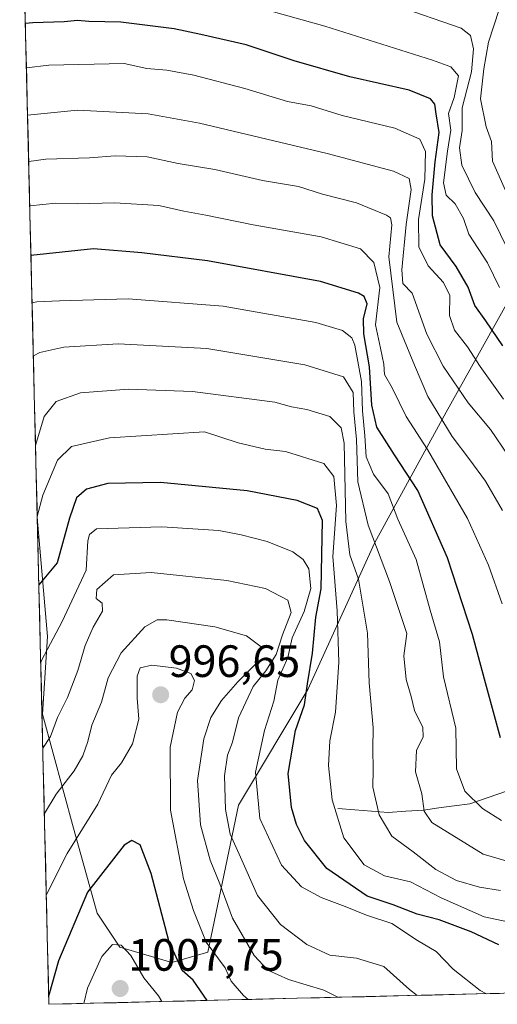
# Model space of a CAD drawing. Units: metres. Extents: x 665217 to 668680, y 4739666 to 4742062.
# Drawn here: x 665266 to 665372, y 4739666 to 4739884 of the extents above; entities that cross this region are included whole.
import ezdxf
from ezdxf.enums import TextEntityAlignment as Align

# ---------------------------------------------------------------- set-up
doc = ezdxf.new("R2010")
doc.units = ezdxf.units.M
doc.header["$MEASUREMENT"] = 0
for name, color, linetype, lineweight in [('Arbolado forestal CxS', 92, 'Continuous', 0), ('Carátula', 7, 'Continuous', 5), ('Corriente natural lineal', 142, 'Continuous', 13), ('Curva de nivel maestra', 36, 'Continuous', 30), ('Curva de nivel normal', 36, 'Continuous', 0), ('Matorral CxS', 135, 'Continuous', 0), ('Municipio CxS', 142, 'Continuous', 0), ('Punto de cota en terreno', 7, 'Continuous', 0), ('Rótulo de punto de cota en terreno', 19, 'Continuous', 0)]:
    doc.layers.add(name, color=color, linetype=linetype, lineweight=lineweight)
doc.styles.add('Arial', font='txt', dxfattribs={"height": 0.2})

# ---------------------------------------------------------------- blocks, each defined once
blk = doc.blocks.new('*U164')
at = {"layer": 'Curva de nivel normal', "color": 36, "linetype": 'Continuous', "lineweight": 0}
blk.add_polyline3d([(665372.52, 4739691.6, 965), (665367.84, 4739692.34, 965), (665362.72, 4739693.81, 965), (665358.18, 4739696.25, 965), (665353.12, 4739700.18, 965), (665348.4, 4739703.64, 965), (665345.61, 4739708.34, 965), (665344.22, 4739714.45, 965), (665344.27, 4739718.35, 965), (665344.22, 4739722.96, 965), (665344.31, 4739727.6, 965), (665343.41, 4739737.56, 965), (665343.04, 4739748.6, 965), (665341.06, 4739760.52, 965), (665339.12, 4739765.94, 965), (665338.22, 4739773.26, 965), (665337.83, 4739790.62, 965), (665337.17, 4739793.99, 965), (665334.72, 4739796.53, 965), (665329.62, 4739798.11, 965), (665326.23, 4739798.68, 965), (665322.52, 4739799.71, 965), (665304.27, 4739802.04, 965), (665290.06, 4739802.57, 965), (665279.46, 4739801.76, 965), (665274.03, 4739799.87, 965), (665271.37, 4739796.52, 965), (665269.49, 4739790.11, 965)], dxfattribs=at)
blk = doc.blocks.new('*U166')
at = {"layer": 'Curva de nivel normal', "color": 36, "linetype": 'Continuous', "lineweight": 0}
blk.add_polyline3d([(665372.93, 4739775.71, 940), (665369.18, 4739782.25, 940), (665365.73, 4739786.97, 940), (665361.82, 4739792.07, 940), (665356.37, 4739800.95, 940), (665353.41, 4739807.89, 940), (665349.53, 4739817.44, 940), (665347.76, 4739831.85, 940), (665348.42, 4739838.99, 940), (665348.16, 4739840.5, 940), (665347.21, 4739841.11, 940), (665340.62, 4739843.83, 940), (665333.07, 4739845.76, 940), (665327.76, 4739847.44, 940), (665319.78, 4739848.78, 940), (665309.2, 4739851.18, 940), (665301.11, 4739852.55, 940), (665294.2, 4739854.01, 940), (665287.12, 4739854.27, 940), (665281.45, 4739853.8, 940), (665271.78, 4739853.53, 940), (665267.97, 4739852.95, 940)], dxfattribs=at)
blk = doc.blocks.new('*U169')
at = {"layer": 'Curva de nivel normal', "color": 36, "linetype": 'Continuous', "lineweight": 0}
blk.add_polyline3d([(665354.02, 4739668.38, 985), (665352.33, 4739669.71, 985), (665346.67, 4739674.74, 985), (665340.63, 4739676.63, 985), (665334.68, 4739677.28, 985), (665329.57, 4739679.61, 985), (665323.74, 4739684.07, 985), (665318.63, 4739690.51, 985), (665314.93, 4739699.01, 985), (665312.61, 4739704.06, 985), (665311.54, 4739709.5, 985), (665311.32, 4739717.01, 985), (665312.04, 4739721.52, 985), (665313.09, 4739724.43, 985), (665314.47, 4739729.83, 985), (665317.7, 4739736.76, 985), (665320.48, 4739740.19, 985), (665322.79, 4739743.85, 985), (665324.21, 4739748.18, 985), (665326.15, 4739753.16, 985), (665325.39, 4739755.89, 985), (665320.45, 4739758.42, 985), (665311.88, 4739760.2, 985), (665295.14, 4739762.03, 985), (665286.76, 4739761.46, 985), (665283.08, 4739758.26, 985), (665282.92, 4739756.25, 985), (665284.22, 4739755.2, 985), (665284.3, 4739753.43, 985), (665282.23, 4739749.91, 985), (665280.48, 4739745.87, 985), (665278.85, 4739740.32, 985), (665276.55, 4739734.34, 985), (665274.36, 4739729.86, 985), (665272.77, 4739725.71, 985), (665271.1, 4739723.13, 985)], dxfattribs=at)
blk = doc.blocks.new('*U174')
at = {"layer": 'Curva de nivel normal', "color": 36, "linetype": 'Continuous', "lineweight": 0}
blk.add_polyline3d([(665372.28, 4739825.06, 920), (665369.65, 4739830.54, 920), (665365.5, 4739836.9, 920), (665364.3, 4739840.38, 920), (665362.44, 4739843.62, 920), (665360.44, 4739845.54, 920), (665359.89, 4739848.29, 920), (665360.77, 4739855.26, 920), (665361.48, 4739859.9, 920), (665360.98, 4739863.64, 920), (665362.27, 4739867.18, 920), (665363.21, 4739871.97, 920), (665361.51, 4739873.95, 920), (665357.44, 4739875.45, 920), (665333.61, 4739882.91, 920), (665322.2, 4739886.11, 920)], dxfattribs=at)
blk = doc.blocks.new('*U176')
at = {"layer": 'Curva de nivel normal', "color": 36, "linetype": 'Continuous', "lineweight": 0}
blk.add_polyline3d([(665373.2, 4739800.36, 930), (665368.03, 4739807.58, 930), (665365.2, 4739811.97, 930), (665362.28, 4739815.61, 930), (665361.23, 4739818.89, 930), (665361.27, 4739823.28, 930), (665359.84, 4739826.18, 930), (665356.46, 4739829.85, 930), (665354.43, 4739834.09, 930), (665354.31, 4739840.15, 930), (665355.71, 4739849.09, 930), (665355.89, 4739855.18, 930), (665354.6, 4739857.92, 930), (665349.06, 4739860.34, 930), (665337.4, 4739863.14, 930), (665330.56, 4739865.3, 930), (665325.3, 4739866.26, 930), (665315.87, 4739869.17, 930), (665304.58, 4739872.13, 930), (665298.57, 4739873.22, 930), (665294.12, 4739873.6, 930), (665289.12, 4739874.66, 930), (665272.45, 4739874.29, 930), (665267.48, 4739873.7, 930)], dxfattribs=at)
blk = doc.blocks.new('*U185')
at = {"layer": 'Curva de nivel normal', "color": 36, "linetype": 'Continuous', "lineweight": 0}
blk.add_polyline3d([(665269.008742, 4739809.944917, 960), (665270.45, 4739810.68, 960), (665275.78, 4739811.86, 960), (665287.78, 4739812.63, 960), (665307.45, 4739811.58, 960), (665329.12, 4739807.96, 960), (665337.75, 4739805.29, 960), (665339.88, 4739801.81, 960), (665340, 4739797.59, 960), (665340.61, 4739791.42, 960), (665340.86, 4739782.1, 960), (665343.2, 4739772.48, 960), (665347.9, 4739760.01, 960), (665351.76, 4739748.48, 960), (665351.05, 4739743.55, 960), (665351.59, 4739738.27, 960), (665352.72, 4739734.52, 960), (665353.46, 4739731.48, 960), (665355.28, 4739727.71, 960), (665355.37, 4739725.59, 960), (665353.88, 4739722.6, 960), (665353.66, 4739717.88, 960), (665355.09, 4739713.03, 960), (665355.62, 4739709.18, 960), (665357.27, 4739706.63, 960), (665368.68, 4739699.66, 960), (665375.73, 4739697.54, 960)], dxfattribs=at)
blk = doc.blocks.new('*U201')
at = {"layer": 'Curva de nivel normal', "color": 36, "linetype": 'Continuous', "lineweight": 0}
blk.add_polyline3d([(665372.22, 4739886.64, 910), (665369.87, 4739879.42, 910), (665368.84, 4739873.49, 910), (665368.04, 4739866.84, 910), (665369.36, 4739860.68, 910), (665370.53, 4739857.44, 910), (665370.71, 4739853.03, 910), (665373.92, 4739845.92, 910)], dxfattribs=at)
blk = doc.blocks.new('*U202')
at = {"layer": 'Curva de nivel normal', "color": 36, "linetype": 'Continuous', "lineweight": 0}
blk.add_polyline3d([(665267.73, 4739863.23, 935), (665278.8, 4739864.31, 935), (665294.42, 4739863.54, 935), (665305.78, 4739861.45, 935), (665334.12, 4739854.77, 935), (665348.78, 4739850.81, 935), (665352.23, 4739849.24, 935), (665352.74, 4739846.76, 935), (665351.62, 4739839.06, 935), (665350.64, 4739829.03, 935), (665350.85, 4739825.96, 935), (665352.9, 4739823.85, 935), (665356.18, 4739814.77, 935), (665359.81, 4739807.65, 935), (665365.33, 4739799.58, 935), (665370.27, 4739793.64, 935), (665374.21, 4739787.93, 935)], dxfattribs=at)
blk = doc.blocks.new('*U232')
at = {"layer": 'Curva de nivel normal', "color": 36, "linetype": 'Continuous', "lineweight": 0}
blk.add_polyline3d([(665386.78, 4739682.02, 970), (665368.91, 4739685.77, 970), (665359.35, 4739689.96, 970), (665352.59, 4739693.51, 970), (665346.82, 4739694.87, 970), (665342.28, 4739697.25, 970), (665337.82, 4739703.26, 970), (665335.21, 4739711.68, 970), (665334.38, 4739719.25, 970), (665334.71, 4739724.75, 970), (665335.91, 4739731.1, 970), (665336.65, 4739742.11, 970), (665336.31, 4739753.48, 970), (665335.39, 4739765.52, 970), (665336.15, 4739776.85, 970), (665335.56, 4739783.24, 970), (665333.34, 4739786.1, 970), (665324.85, 4739788.8, 970), (665320.36, 4739789.28, 970), (665314.41, 4739790.72, 970), (665306.95, 4739793.15, 970), (665285.87, 4739791.79, 970), (665277.48, 4739789.9, 970), (665274.36, 4739786.85, 970), (665271.07, 4739779.14, 970), (665269.86, 4739774.42, 970)], dxfattribs=at)
blk = doc.blocks.new('*U234')
at = {"layer": 'Curva de nivel normal', "color": 36, "linetype": 'Continuous', "lineweight": 0}
blk.add_polyline3d([(665349.2, 4739887.49, 915), (665363.77, 4739882.47, 915), (665365.82, 4739880.89, 915), (665366.51, 4739877.93, 915), (665366.04, 4739872.85, 915), (665364.02, 4739864.85, 915), (665364.04, 4739859.85, 915), (665363.43, 4739856.01, 915), (665363.92, 4739852.2, 915), (665366.9, 4739846.15, 915), (665371.02, 4739839.81, 915), (665373.98, 4739833.83, 915)], dxfattribs=at)
blk = doc.blocks.new('*U241')
at = {"layer": 'Curva de nivel normal', "color": 36, "linetype": 'Continuous', "lineweight": 0}
blk.add_polyline3d([(665369.4, 4739668.75, 980), (665368.02, 4739669.42, 980), (665362, 4739674.18, 980), (665358.23, 4739678.11, 980), (665354.12, 4739680.54, 980), (665348.45, 4739684.29, 980), (665342.78, 4739686.1, 980), (665338.12, 4739688.06, 980), (665332.78, 4739690.03, 980), (665328.41, 4739692.42, 980), (665323.95, 4739697.24, 980), (665319.2, 4739707.52, 980), (665318.21, 4739717.81, 980), (665320.22, 4739727.04, 980), (665322.29, 4739733.5, 980), (665323.17, 4739738.19, 980), (665325.42, 4739743.15, 980), (665326.31, 4739747.55, 980), (665329, 4739753.37, 980), (665330.48, 4739758.46, 980), (665330.04, 4739762.8, 980), (665328.75, 4739764.89, 980), (665326.48, 4739766.6, 980), (665320.79, 4739768.88, 980), (665315.04, 4739770.3, 980), (665310.12, 4739771.28, 980), (665297.45, 4739772.12, 980), (665283, 4739771.69, 980), (665281.44, 4739770.37, 980), (665281.06, 4739768.97, 980), (665280.73, 4739762.49, 980), (665275.42, 4739751.14, 980), (665270.81, 4739742.52, 980), (665270.64, 4739742.05, 980)], dxfattribs=at)
blk = doc.blocks.new('*U251')
at = {"layer": 'Curva de nivel maestra', "color": 36, "linetype": 'Continuous', "lineweight": 30}
blk.add_polyline3d([(665373, 4739812.18, 925), (665369.24, 4739817.7, 925), (665366.8, 4739821.12, 925), (665365.32, 4739825.15, 925), (665362.71, 4739829.71, 925), (665359.13, 4739834.52, 925), (665357.47, 4739840.99, 925), (665357.36, 4739845.63, 925), (665357.99, 4739852.89, 925), (665358.94, 4739859.41, 925), (665358.22, 4739863.52, 925), (665357.94, 4739865.66, 925), (665356.96, 4739866.86, 925), (665352.26, 4739868.74, 925), (665339.12, 4739871.75, 925), (665326.78, 4739875.27, 925), (665316.12, 4739878.82, 925), (665306.12, 4739881.06, 925), (665300.19, 4739882.38, 925), (665288.41, 4739883.86, 925), (665281.28, 4739883.99, 925), (665278.79, 4739884.18, 925), (665275.82, 4739883.88, 925), (665268.91, 4739883.7, 925), (665267.2402, 4739883.5023, 925)], dxfattribs=at)
blk = doc.blocks.new('*U259')
at = {"layer": 'Curva de nivel maestra', "color": 36, "linetype": 'Continuous', "lineweight": 30}
blk.add_polyline3d([(665372.11, 4739679.6, 975), (665365.99, 4739682.43, 975), (665358.92, 4739685.1, 975), (665354.07, 4739686.39, 975), (665348.7, 4739688.39, 975), (665342.93, 4739690.33, 975), (665333.99, 4739696.43, 975), (665329.05, 4739702.64, 975), (665327.34, 4739706.18, 975), (665326.21, 4739709.94, 975), (665325.49, 4739717.52, 975), (665327.08, 4739727.02, 975), (665329.04, 4739732.68, 975), (665329.71, 4739737.35, 975), (665330.83, 4739744.17, 975), (665331.62, 4739752.14, 975), (665332.79, 4739758.39, 975), (665333.07, 4739773.52, 975), (665331.93, 4739776.18, 975), (665327.48, 4739777.93, 975), (665316.35, 4739780.08, 975), (665297.18, 4739781.91, 975), (665285.54, 4739781.71, 975), (665280.78, 4739780.41, 975), (665278.58, 4739778.52, 975), (665276.99, 4739774.05, 975), (665274.25, 4739764.1, 975), (665270.23, 4739759.25, 975)], dxfattribs=at)
blk = doc.blocks.new('5PATER')
at = {"layer": 'Carátula', "linetype": 'Continuous', "lineweight": 5}
h = blk.add_hatch(color=250, dxfattribs=at)
edge = h.paths.add_edge_path()
edge.add_ellipse((0, 0.01), major_axis=(-1.33, -1.34), ratio=0.999422, start_angle=0, end_angle=360)

msp = doc.modelspace()

# ---------------------------------------------------------------- linework, layer by layer
at = {"layer": 'Arbolado forestal CxS', "color": 92, "linetype": 'Continuous', "lineweight": 0}
for points in [[(666140.1, 4739687.42, 943.39), (665272.46, 4739666.4, 1002.54), (665272.46, 4739666.4, 1002.54), (665269.87, 4739774.19, 972.18), (665269.87, 4739774.18, 972.18), (665272.17, 4739747.83, 981.84), (665271.02, 4739730.64, 985.1), (665277.89, 4739705.43, 996.59), (665283.15, 4739686.6, 1004.34), (665288.2, 4739679.08, 1005.41), (665299.65, 4739675.64, 1000.63), (665307.67, 4739677.93, 995.31), (665314.43, 4739710.48, 981.3), (665329.78, 4739736.07, 972.6), (665344.57, 4739768.49, 959.3), (665360.49, 4739797.49, 938.7), (665374.14, 4739821.94, 920.61)], [(665269.87, 4739774.19, 972.18), (665269.87, 4739774.18, 972.18), (665272.17, 4739747.83, 981.84), (665271.02, 4739730.64, 985.1), (665277.89, 4739705.43, 996.59), (665283.15, 4739686.6, 1004.34), (665288.2, 4739679.08, 1005.41), (665299.65, 4739675.64, 1000.63), (665307.67, 4739677.93, 995.31), (665314.43, 4739710.48, 981.3), (665329.78, 4739736.07, 972.6), (665344.57, 4739768.49, 959.3), (665360.49, 4739797.49, 938.7), (665374.14, 4739821.94, 920.61)], [(665269.87, 4739774.19, 972.18), (665272.46, 4739666.4, 1002.54)], [(666140.1, 4739687.42, 943.39), (665272.46, 4739666.4, 1002.54)]]:
    msp.add_polyline3d(points, dxfattribs=at)
at = {"layer": 'Corriente natural lineal', "color": 142, "linetype": 'Continuous', "lineweight": 13}
msp.add_polyline3d([(665336.49, 4739709.76, 969.27), (665340.2, 4739709.47, 967.38), (665343.92, 4739709.18, 965.64), (665347.63, 4739708.89, 964.05), (665351.53, 4739709.15, 962.44), (665355.42, 4739709.4, 959.96), (665358.84, 4739709.87, 958.29), (665362.27, 4739710.33, 956.73), (665365.69, 4739710.8, 955.32), (665369.74, 4739712.18, 953.51), (665373.8, 4739713.57, 951.4)], dxfattribs=at)
at = {"layer": 'Curva de nivel maestra', "color": 36, "linetype": 'Continuous', "lineweight": 30}
for points in [[(665372.51, 4739725.41, 950), (665368.96, 4739738.36, 950), (665366.27, 4739748.29, 950), (665360.79, 4739765.22, 950), (665354.21, 4739780.18, 950), (665349.03, 4739788.02, 950), (665345.11, 4739794.18, 950), (665343.96, 4739799.02, 950), (665343.5, 4739807.52, 950), (665342.24, 4739814.85, 950), (665342.18, 4739818.18, 950), (665342.93, 4739821.48, 950), (665342.3, 4739823.08, 950), (665341.05, 4739823.83, 950), (665332.61, 4739826.41, 950), (665307.59, 4739831.02, 950), (665293.02, 4739832.73, 950), (665282.3, 4739833.64, 950), (665268.47, 4739832.2, 950)], [(665307.52, 4739667.25, 1000), (665304.39, 4739671.78, 1000), (665301.97, 4739673.86, 1000), (665299.05, 4739680.46, 1000), (665295.14, 4739695.37, 1000), (665292.64, 4739701.72, 1000), (665290.8, 4739702.63, 1000), (665289.14, 4739701.63, 1000), (665280.98, 4739691.2, 1000), (665274.61, 4739676.01, 1000), (665272.41, 4739668.39, 1000)]]:
    msp.add_polyline3d(points, dxfattribs=at)
at = {"layer": 'Curva de nivel normal', "color": 36, "linetype": 'Continuous', "lineweight": 0}
for points in [[(665372.9, 4739755.06, 945), (665369.83, 4739763.6, 945), (665365.2, 4739773.94, 945), (665356.34, 4739789.2, 945), (665351.63, 4739796.52, 945), (665348.51, 4739802.84, 945), (665346.78, 4739805.82, 945), (665346.65, 4739808.13, 945), (665345.92, 4739811.66, 945), (665344.77, 4739816.81, 945), (665345.73, 4739825.07, 945), (665344.46, 4739830.6, 945), (665341.45, 4739833.64, 945), (665332.78, 4739836.32, 945), (665317.72, 4739838.97, 945), (665307.21, 4739841.12, 945), (665302.32, 4739841.99, 945), (665296.82, 4739843.25, 945), (665286.97, 4739843.86, 945), (665278.82, 4739843.6, 945), (665273.95, 4739843.74, 945), (665268.21, 4739843.19, 945)], [(665372.72, 4739707.07, 955), (665368.54, 4739709.76, 955), (665364.57, 4739713.59, 955), (665362.77, 4739718.51, 955), (665362.59, 4739727.56, 955), (665359.86, 4739738.88, 955), (665359.02, 4739746.66, 955), (665356.91, 4739753.64, 955), (665353.78, 4739764.85, 955), (665349.74, 4739773.8, 955), (665347.61, 4739779.43, 955), (665344.39, 4739783.74, 955), (665342.73, 4739787.62, 955), (665342.46, 4739792.26, 955), (665341.92, 4739797.82, 955), (665341.73, 4739804.26, 955), (665340.25, 4739812.32, 955), (665339.55, 4739813.91, 955), (665337.48, 4739815.54, 955), (665331.58, 4739817.32, 955), (665311.05, 4739820.99, 955), (665289.99, 4739822.55, 955), (665274.82, 4739822.16, 955), (665269.79, 4739821.92, 955), (665268.73, 4739821.66, 955)], [(665336.47, 4739667.95, 990), (665333.34, 4739669.56, 990), (665325.54, 4739671.89, 990), (665320.96, 4739673.98, 990), (665317.96, 4739677.21, 990), (665313.13, 4739685.5, 990), (665310.35, 4739693.09, 990), (665308.15, 4739698.33, 990), (665306.02, 4739706.14, 990), (665305.37, 4739715.93, 990), (665306.79, 4739725.18, 990), (665308.29, 4739729.88, 990), (665310.67, 4739733.65, 990), (665314.34, 4739737.8, 990), (665318.39, 4739741.85, 990), (665319.47, 4739745.54, 990), (665316.2, 4739747.96, 990), (665309.22, 4739749.95, 990), (665298.6, 4739751.51, 990), (665296.47, 4739751.49, 990), (665293.7, 4739749.96, 990), (665288.47, 4739744.19, 990), (665285.61, 4739738.71, 990), (665284.11, 4739733.32, 990), (665281.95, 4739728.22, 990), (665281.05, 4739724.61, 990), (665279.94, 4739721.42, 990), (665278.04, 4739718.1, 990), (665274.07, 4739712.93, 990), (665271.44, 4739708.67, 990)], [(665316.62, 4739667.47, 995), (665315.54, 4739668.34, 995), (665312.8, 4739671.53, 995), (665311.48, 4739674.49, 995), (665307.29, 4739680.17, 995), (665304.5, 4739687.16, 995), (665302.24, 4739694.21, 995), (665299.37, 4739709.41, 995), (665299.35, 4739723.32, 995), (665300.94, 4739731.04, 995), (665302.55, 4739734.15, 995), (665304.2, 4739735.99, 995), (665304.68, 4739738.08, 995), (665303.9, 4739739.63, 995), (665300.74, 4739740.81, 995), (665295.23, 4739741.48, 995), (665292.69, 4739740.88, 995), (665292.04, 4739739.03, 995), (665292.04, 4739734.18, 995), (665292.39, 4739729.52, 995), (665290.98, 4739724.1, 995), (665288.53, 4739719.86, 995), (665286.34, 4739717.1, 995), (665283.32, 4739710.68, 995), (665276.46, 4739699.76, 995), (665271.88, 4739690.73, 995)], [(665280.16, 4739666.59, 1005), (665281, 4739669.98, 1005), (665284.17, 4739676.96, 1005), (665286.54, 4739679.62, 1005), (665288.46, 4739679.52, 1005), (665290.59, 4739677.17, 1005), (665293.48, 4739672.29, 1005), (665296.7, 4739668.27, 1005), (665297.49, 4739667.01, 1005)]]:
    msp.add_polyline3d(points, dxfattribs=at)
at = {"layer": 'Matorral CxS', "color": 135, "linetype": 'Continuous', "lineweight": 0}
for points in [[(665374.14, 4739821.94, 920.61), (665360.49, 4739797.49, 938.7), (665344.57, 4739768.49, 959.3), (665329.78, 4739736.07, 972.6), (665314.43, 4739710.48, 981.3), (665307.67, 4739677.93, 995.31), (665299.65, 4739675.64, 1000.63), (665299.65, 4739675.64, 1000.63), (665288.2, 4739679.08, 1005.41), (665283.15, 4739686.6, 1004.34), (665277.89, 4739705.43, 996.59), (665271.02, 4739730.64, 985.1), (665272.17, 4739747.83, 981.84), (665269.87, 4739774.18, 972.18), (665269.87, 4739774.19, 972.18), (665265.97, 4739936.15, 901.61)], [(665265.97, 4739936.15, 901.61), (665269.87, 4739774.19, 972.18)], [(665269.87, 4739774.19, 972.18), (665269.87, 4739774.18, 972.18), (665272.17, 4739747.83, 981.84), (665271.02, 4739730.64, 985.1), (665277.89, 4739705.43, 996.59), (665283.15, 4739686.6, 1004.34), (665288.2, 4739679.08, 1005.41), (665299.65, 4739675.64, 1000.63), (665307.67, 4739677.93, 995.31), (665314.43, 4739710.48, 981.3), (665329.78, 4739736.07, 972.6), (665344.57, 4739768.49, 959.3), (665360.49, 4739797.49, 938.7), (665374.14, 4739821.94, 920.61)]]:
    msp.add_polyline3d(points, dxfattribs=at)
at = {"layer": 'Municipio CxS', "color": 142, "linetype": 'Continuous', "lineweight": 0}
msp.add_polyline3d([(665372.31, 4739668.82, 979.74), (665367.32, 4739668.7, 980.46), (665362.32, 4739668.58, 982), (665357.33, 4739668.46, 983.85), (665352.34, 4739668.34, 985.42), (665347.35, 4739668.21, 986.78), (665342.35, 4739668.09, 988.15), (665337.36, 4739667.97, 989.5), (665332.37, 4739667.85, 991.29), (665327.38, 4739667.73, 992.73), (665322.38, 4739667.61, 993.02), (665317.39, 4739667.49, 994.54), (665312.4, 4739667.37, 996.85), (665307.41, 4739667.25, 999.84), (665302.41, 4739667.13, 1002.17), (665297.42, 4739667, 1004.81), (665292.43, 4739666.88, 1006.98), (665287.44, 4739666.76, 1008.12), (665282.44, 4739666.64, 1006.47), (665277.45, 4739666.52, 1003.36), (665272.46, 4739666.4, 1000.31), (665272.46, 4739666.4, 1000.31), (665272.34, 4739671.4, 999.53), (665272.22, 4739676.39, 998.73), (665272.1, 4739681.39, 997.73), (665271.98, 4739686.39, 996.3), (665271.86, 4739691.38, 994.57), (665271.74, 4739696.38, 993.1), (665271.62, 4739701.38, 992.3), (665271.5, 4739706.37, 990.89), (665271.38, 4739711.37, 989), (665271.26, 4739716.36, 987.15), (665271.14, 4739721.36, 985.26), (665271.02, 4739726.36, 983.89), (665270.9, 4739731.35, 982.61), (665270.78, 4739736.35, 981.14), (665270.66, 4739741.35, 980.23), (665270.54, 4739746.34, 978.89), (665270.42, 4739751.34, 977.14), (665270.3, 4739756.34, 975.59), (665270.18, 4739761.33, 973.2), (665270.06, 4739766.33, 971.3), (665269.94, 4739771.33, 970.52), (665269.82, 4739776.32, 969.49), (665269.7, 4739781.32, 967.79), (665269.58, 4739786.31, 965.71), (665269.46, 4739791.31, 963.96), (665269.34, 4739796.31, 962.69), (665269.22, 4739801.3, 961.7), (665269.1, 4739806.3, 960.98), (665268.98, 4739811.3, 959.38), (665268.86, 4739816.29, 957.31), (665268.74, 4739821.29, 955.02), (665268.62, 4739826.29, 952.58), (665268.5, 4739831.28, 950.19), (665268.38, 4739836.28, 947.86), (665268.26, 4739841.28, 945.71), (665268.14, 4739846.27, 943.33), (665268.02, 4739851.27, 940.85), (665267.9, 4739856.26, 938.48), (665267.77, 4739861.26, 935.91), (665267.65, 4739866.26, 933.39), (665267.53, 4739871.25, 930.99), (665267.41, 4739876.25, 928.49), (665267.29, 4739881.25, 925.91), (665267.17, 4739886.24, 923.36)], dxfattribs=at)

# ---------------------------------------------------------------- block references
at = {"layer": 'Curva de nivel maestra', "color": 36, "linetype": 'Continuous', "lineweight": 30}
for name in ['*U251', '*U259']:
    msp.add_blockref(name, (0, 0), dxfattribs=at)
at = {"layer": 'Curva de nivel normal', "color": 36, "linetype": 'Continuous', "lineweight": 0}
for name in ['*U174', '*U234', '*U201', '*U176', '*U202', '*U166', '*U185', '*U164', '*U232', '*U241', '*U169']:
    msp.add_blockref(name, (0, 0), dxfattribs=at)
at = {"layer": 'Punto de cota en terreno', "linetype": 'Continuous', "lineweight": 0}
for p in [(665297.21, 4739734.92, 996.65), (665288.24, 4739669.89, 1007.75)]:
    msp.add_blockref('5PATER', p, dxfattribs=at)

# ---------------------------------------------------------------- texts
at = {"layer": 'Rótulo de punto de cota en terreno', "color": 19, "linetype": 'Continuous', "lineweight": 0, "style": 'Arial'}
for s, p in [('996,65', (665298.97, 4739736.68)), ('1007,75', (665290, 4739671.65))]:
    msp.add_text(s, height=7, dxfattribs=at).set_placement(p, align=Align.BOTTOM_LEFT)

doc.saveas('drawing.dxf')
